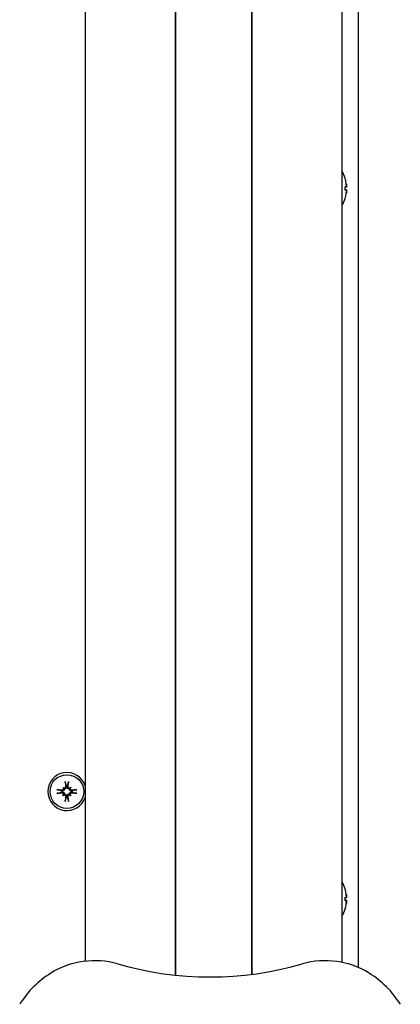
# Model space of a CAD drawing. Extents: x 4669 to 13036, y 2173 to 10523.
# Drawn here: x 10756 to 10861, y 4967 to 5239 of the extents above; entities that cross this region are included whole.
import ezdxf

# ---------------------------------------------------------------- set-up
doc = ezdxf.new("R2010")
doc.units = 0
doc.header["$LTSCALE"] = 30
doc.header["$MEASUREMENT"] = 0
doc.layers.get('0').update_dxf_attribs({"linetype": 'CONTINUOUS'})

msp = doc.modelspace()

# ---------------------------------------------------------------- linework, layer by layer
for p, q in [((10798.79, 5408.11), (10798.79, 4976.11)), ((10798.79, 4976.11), (10798.79, 5408.11)), ((10819.79, 4976.11), (10819.79, 5408.11)), ((10819.79, 5408.11), (10819.79, 4976.11)), ((10773.79, 5405.61), (10773.79, 4978.93)), ((10844.79, 4978.61), (10844.79, 5405.29)), ((10849.29, 4977.19), (10849.29, 5406.28)), ((10845.59, 5194.83), (10845.59, 5194.84)), ((10845.93, 5193.02), (10845.91, 5193.02)), ((10845.59, 5191.64), (10845.59, 5192.58)), ((10845.9, 5192.47), (10845.59, 5192.44)), ((10845.9, 5191.76), (10845.59, 5191.79)), ((10845.93, 5191.2), (10845.91, 5191.2)), ((10845.59, 5189.39), (10845.59, 5189.4)), ((10768.34, 5028.25), (10768.62, 5027.28)), ((10768.62, 5027.28), (10768.65, 5027.13)), ((10768.92, 5027.13), (10768.95, 5027.28)), ((10768.95, 5027.28), (10769.23, 5028.25)), ((10767.26, 5025.91), (10766.29, 5026.19)), ((10766.29, 5025.31), (10767.26, 5025.59)), ((10767.41, 5025.89), (10767.26, 5025.91)), ((10767.26, 5025.59), (10767.41, 5025.61)), ((10767.63, 5026.9), (10767.83, 5026.71)), ((10767.63, 5024.6), (10767.83, 5024.8)), ((10767.83, 5026.71), (10768.11, 5026.43)), ((10767.83, 5024.8), (10768.11, 5025.08)), ((10769.74, 5026.71), (10769.46, 5026.43)), ((10769.74, 5024.8), (10769.46, 5025.08)), ((10769.94, 5026.9), (10769.74, 5026.71)), ((10769.94, 5024.6), (10769.74, 5024.8)), ((10770.31, 5025.91), (10770.16, 5025.89)), ((10770.16, 5025.61), (10770.31, 5025.59)), ((10771.29, 5026.19), (10770.31, 5025.91)), ((10770.31, 5025.59), (10771.29, 5025.31)), ((10768.62, 5024.22), (10768.34, 5023.25)), ((10768.65, 5024.38), (10768.62, 5024.22)), ((10768.95, 5024.22), (10768.92, 5024.38)), ((10769.23, 5023.25), (10768.95, 5024.22)), ((10845.59, 4998.83), (10845.59, 4998.84)), ((10845.59, 4995.64), (10845.59, 4996.58)), ((10845.9, 4996.47), (10845.59, 4996.44)), ((10845.9, 4995.76), (10845.59, 4995.79)), ((10845.93, 4997.02), (10845.91, 4997.02)), ((10845.93, 4995.2), (10845.91, 4995.2)), ((10845.59, 4993.39), (10845.59, 4993.4)), ((10798.79, 4975.1), (10798.79, 4976.11)), ((10798.79, 4976.11), (10798.79, 4975.1)), ((10819.79, 4976.11), (10819.79, 4975.33)), ((10819.79, 4975.33), (10819.79, 4976.11))]:
    msp.add_line(p, q)
at = {"flags": 128}
for points in [[(10845.9, 5193.47), (10845.9, 5193.44), (10845.91, 5193.4), (10845.91, 5193.37), (10845.91, 5193.34), (10845.92, 5193.31), (10845.92, 5193.28), (10845.92, 5193.25), (10845.93, 5193.23), (10845.93, 5193.2), (10845.93, 5193.18), (10845.93, 5193.15), (10845.93, 5193.13), (10845.94, 5193.11), (10845.94, 5193.09), (10845.94, 5193.08), (10845.94, 5193.06), (10845.94, 5193.05), (10845.93, 5193.04), (10845.93, 5193.03), (10845.93, 5193.03), (10845.93, 5193.02), (10845.93, 5193.02), (10845.92, 5193.03), (10845.92, 5193.03)], [(10845.92, 5192.94), (10845.92, 5192.91), (10845.93, 5192.88), (10845.93, 5192.85), (10845.93, 5192.82), (10845.93, 5192.79), (10845.93, 5192.76), (10845.94, 5192.73), (10845.94, 5192.7), (10845.94, 5192.67), (10845.94, 5192.65), (10845.94, 5192.62), (10845.93, 5192.6), (10845.93, 5192.58), (10845.93, 5192.56), (10845.93, 5192.54), (10845.93, 5192.52), (10845.92, 5192.51), (10845.92, 5192.49), (10845.92, 5192.48), (10845.91, 5192.48), (10845.91, 5192.47), (10845.91, 5192.47), (10845.9, 5192.47), (10845.9, 5192.47)], [(10845.58, 5192.59), (10845.59, 5192.59), (10845.59, 5192.59), (10845.59, 5192.59), (10845.59, 5192.59), (10845.59, 5192.59), (10845.59, 5192.59), (10845.59, 5192.59), (10845.59, 5192.59), (10845.59, 5192.59), (10845.59, 5192.59), (10845.59, 5192.59), (10845.59, 5192.59), (10845.59, 5192.59), (10845.59, 5192.59), (10845.59, 5192.59), (10845.59, 5192.59), (10845.59, 5192.59), (10845.59, 5192.59), (10845.59, 5192.59), (10845.59, 5192.59), (10845.59, 5192.59), (10845.59, 5192.59), (10845.59, 5192.58), (10845.59, 5192.58)], [(10845.59, 5191.64), (10845.59, 5191.64), (10845.59, 5191.64), (10845.59, 5191.64), (10845.59, 5191.64), (10845.59, 5191.64), (10845.59, 5191.64), (10845.59, 5191.64), (10845.59, 5191.64), (10845.59, 5191.64), (10845.59, 5191.64), (10845.59, 5191.64), (10845.59, 5191.64), (10845.59, 5191.64), (10845.59, 5191.64), (10845.59, 5191.64), (10845.59, 5191.64), (10845.59, 5191.64), (10845.59, 5191.64), (10845.59, 5191.64), (10845.59, 5191.64), (10845.59, 5191.64), (10845.59, 5191.64), (10845.59, 5191.64), (10845.58, 5191.64)], [(10845.9, 5191.76), (10845.9, 5191.76), (10845.91, 5191.76), (10845.91, 5191.75), (10845.91, 5191.75), (10845.92, 5191.74), (10845.92, 5191.73), (10845.92, 5191.72), (10845.93, 5191.7), (10845.93, 5191.69), (10845.93, 5191.67), (10845.93, 5191.65), (10845.93, 5191.63), (10845.94, 5191.6), (10845.94, 5191.58), (10845.94, 5191.55), (10845.94, 5191.52), (10845.94, 5191.5), (10845.93, 5191.47), (10845.93, 5191.44), (10845.93, 5191.41), (10845.93, 5191.38), (10845.93, 5191.34), (10845.92, 5191.31), (10845.92, 5191.28)], [(10845.92, 5191.2), (10845.92, 5191.2), (10845.93, 5191.2), (10845.93, 5191.2), (10845.93, 5191.2), (10845.93, 5191.19), (10845.93, 5191.19), (10845.94, 5191.18), (10845.94, 5191.16), (10845.94, 5191.15), (10845.94, 5191.13), (10845.94, 5191.11), (10845.93, 5191.09), (10845.93, 5191.07), (10845.93, 5191.05), (10845.93, 5191.03), (10845.93, 5191), (10845.92, 5190.97), (10845.92, 5190.94), (10845.92, 5190.91), (10845.91, 5190.88), (10845.91, 5190.85), (10845.91, 5190.82), (10845.9, 5190.79), (10845.9, 5190.76)], [(10768.65, 5027.13), (10768.65, 5027.09), (10768.65, 5027.05), (10768.65, 5027.02), (10768.65, 5026.98), (10768.65, 5026.94), (10768.64, 5026.9), (10768.63, 5026.86), (10768.62, 5026.82), (10768.6, 5026.78), (10768.59, 5026.75), (10768.57, 5026.71), (10768.54, 5026.68), (10768.52, 5026.65), (10768.49, 5026.61), (10768.46, 5026.58), (10768.43, 5026.55), (10768.39, 5026.53), (10768.36, 5026.51), (10768.32, 5026.49), (10768.28, 5026.47), (10768.24, 5026.45), (10768.2, 5026.44), (10768.15, 5026.43), (10768.11, 5026.43)], [(10768.34, 5028.25), (10768.34, 5028.26), (10768.34, 5028.27), (10768.34, 5028.27), (10768.34, 5028.28), (10768.34, 5028.29), (10768.33, 5028.3), (10768.33, 5028.3), (10768.33, 5028.31), (10768.33, 5028.32), (10768.33, 5028.33), (10768.33, 5028.34), (10768.32, 5028.35), (10768.32, 5028.37), (10768.32, 5028.38), (10768.32, 5028.39), (10768.32, 5028.4), (10768.32, 5028.41), (10768.32, 5028.42), (10768.31, 5028.44), (10768.31, 5028.45), (10768.31, 5028.46), (10768.31, 5028.47), (10768.31, 5028.48), (10768.31, 5028.5)], [(10769.46, 5026.43), (10769.42, 5026.43), (10769.38, 5026.44), (10769.33, 5026.45), (10769.29, 5026.47), (10769.25, 5026.49), (10769.22, 5026.51), (10769.18, 5026.53), (10769.15, 5026.55), (10769.11, 5026.58), (10769.08, 5026.61), (10769.05, 5026.65), (10769.03, 5026.68), (10769.01, 5026.71), (10768.99, 5026.75), (10768.97, 5026.78), (10768.95, 5026.82), (10768.94, 5026.86), (10768.93, 5026.9), (10768.92, 5026.94), (10768.92, 5026.98), (10768.92, 5027.02), (10768.92, 5027.05), (10768.92, 5027.09), (10768.92, 5027.13)], [(10769.26, 5028.5), (10769.26, 5028.48), (10769.26, 5028.47), (10769.26, 5028.46), (10769.26, 5028.45), (10769.26, 5028.44), (10769.26, 5028.42), (10769.26, 5028.41), (10769.25, 5028.4), (10769.25, 5028.39), (10769.25, 5028.38), (10769.25, 5028.37), (10769.25, 5028.35), (10769.25, 5028.34), (10769.24, 5028.33), (10769.24, 5028.32), (10769.24, 5028.31), (10769.24, 5028.3), (10769.24, 5028.3), (10769.24, 5028.29), (10769.23, 5028.28), (10769.23, 5028.27), (10769.23, 5028.27), (10769.23, 5028.26), (10769.23, 5028.25)], [(10766.04, 5026.23), (10766.05, 5026.23), (10766.07, 5026.23), (10766.08, 5026.23), (10766.09, 5026.23), (10766.1, 5026.22), (10766.11, 5026.22), (10766.13, 5026.22), (10766.14, 5026.22), (10766.15, 5026.22), (10766.16, 5026.22), (10766.17, 5026.22), (10766.18, 5026.21), (10766.19, 5026.21), (10766.2, 5026.21), (10766.22, 5026.21), (10766.23, 5026.21), (10766.23, 5026.21), (10766.24, 5026.2), (10766.25, 5026.2), (10766.26, 5026.2), (10766.27, 5026.2), (10766.27, 5026.2), (10766.28, 5026.2), (10766.29, 5026.19)], [(10766.29, 5025.31), (10766.28, 5025.31), (10766.27, 5025.31), (10766.27, 5025.31), (10766.26, 5025.3), (10766.25, 5025.3), (10766.24, 5025.3), (10766.23, 5025.3), (10766.23, 5025.3), (10766.22, 5025.3), (10766.2, 5025.29), (10766.19, 5025.29), (10766.18, 5025.29), (10766.17, 5025.29), (10766.16, 5025.29), (10766.15, 5025.29), (10766.14, 5025.28), (10766.13, 5025.28), (10766.11, 5025.28), (10766.1, 5025.28), (10766.09, 5025.28), (10766.08, 5025.28), (10766.07, 5025.28), (10766.05, 5025.28), (10766.04, 5025.28)], [(10768.11, 5026.43), (10768.11, 5026.38), (10768.1, 5026.34), (10768.09, 5026.3), (10768.07, 5026.26), (10768.05, 5026.22), (10768.03, 5026.18), (10768.01, 5026.15), (10767.98, 5026.11), (10767.96, 5026.08), (10767.93, 5026.05), (10767.89, 5026.02), (10767.86, 5025.99), (10767.83, 5025.97), (10767.79, 5025.95), (10767.76, 5025.94), (10767.72, 5025.92), (10767.68, 5025.91), (10767.64, 5025.9), (10767.6, 5025.89), (10767.56, 5025.89), (10767.52, 5025.88), (10767.48, 5025.88), (10767.45, 5025.89), (10767.41, 5025.89)], [(10767.41, 5025.61), (10767.45, 5025.62), (10767.48, 5025.62), (10767.52, 5025.62), (10767.56, 5025.62), (10767.6, 5025.61), (10767.64, 5025.61), (10767.68, 5025.6), (10767.72, 5025.58), (10767.76, 5025.57), (10767.79, 5025.55), (10767.83, 5025.53), (10767.86, 5025.51), (10767.89, 5025.49), (10767.93, 5025.46), (10767.96, 5025.43), (10767.98, 5025.39), (10768.01, 5025.36), (10768.03, 5025.32), (10768.05, 5025.28), (10768.07, 5025.25), (10768.09, 5025.2), (10768.1, 5025.16), (10768.11, 5025.12), (10768.11, 5025.08)], [(10767.87, 5026.58), (10767.87, 5026.55), (10767.87, 5026.52), (10767.87, 5026.49), (10767.87, 5026.46), (10767.87, 5026.43), (10767.86, 5026.4), (10767.85, 5026.37), (10767.84, 5026.34), (10767.82, 5026.31), (10767.81, 5026.29), (10767.79, 5026.26), (10767.77, 5026.24), (10767.75, 5026.22), (10767.72, 5026.2), (10767.7, 5026.18), (10767.67, 5026.16), (10767.64, 5026.15), (10767.61, 5026.13), (10767.58, 5026.12), (10767.55, 5026.12), (10767.52, 5026.11), (10767.49, 5026.11), (10767.46, 5026.11), (10767.43, 5026.11)], [(10767.43, 5025.4), (10767.46, 5025.4), (10767.49, 5025.4), (10767.52, 5025.39), (10767.56, 5025.39), (10767.59, 5025.38), (10767.62, 5025.37), (10767.64, 5025.36), (10767.67, 5025.34), (10767.7, 5025.33), (10767.72, 5025.31), (10767.75, 5025.29), (10767.77, 5025.27), (10767.79, 5025.24), (10767.81, 5025.22), (10767.82, 5025.19), (10767.84, 5025.16), (10767.85, 5025.13), (10767.86, 5025.1), (10767.87, 5025.07), (10767.87, 5025.05), (10767.87, 5025.02), (10767.87, 5024.98), (10767.87, 5024.95), (10767.87, 5024.92)], [(10768.43, 5027.1), (10768.43, 5027.08), (10768.43, 5027.04), (10768.43, 5027.01), (10768.42, 5026.98), (10768.41, 5026.95), (10768.4, 5026.92), (10768.39, 5026.89), (10768.38, 5026.87), (10768.36, 5026.84), (10768.34, 5026.82), (10768.32, 5026.79), (10768.3, 5026.77), (10768.28, 5026.75), (10768.25, 5026.73), (10768.23, 5026.72), (10768.2, 5026.7), (10768.17, 5026.69), (10768.14, 5026.68), (10768.11, 5026.67), (10768.08, 5026.67), (10768.05, 5026.66), (10768.02, 5026.66), (10767.99, 5026.67), (10767.96, 5026.67)], [(10767.96, 5024.83), (10767.99, 5024.84), (10768.02, 5024.84), (10768.05, 5024.84), (10768.08, 5024.84), (10768.11, 5024.83), (10768.14, 5024.83), (10768.17, 5024.82), (10768.2, 5024.8), (10768.23, 5024.79), (10768.25, 5024.77), (10768.28, 5024.75), (10768.3, 5024.73), (10768.32, 5024.71), (10768.34, 5024.69), (10768.36, 5024.66), (10768.38, 5024.64), (10768.39, 5024.61), (10768.4, 5024.58), (10768.41, 5024.55), (10768.42, 5024.52), (10768.43, 5024.49), (10768.43, 5024.46), (10768.43, 5024.43), (10768.43, 5024.4)], [(10768.11, 5025.08), (10768.15, 5025.07), (10768.2, 5025.06), (10768.24, 5025.05), (10768.28, 5025.04), (10768.32, 5025.02), (10768.36, 5025), (10768.39, 5024.98), (10768.43, 5024.95), (10768.46, 5024.92), (10768.49, 5024.89), (10768.52, 5024.86), (10768.54, 5024.83), (10768.57, 5024.79), (10768.59, 5024.76), (10768.6, 5024.72), (10768.62, 5024.69), (10768.63, 5024.65), (10768.64, 5024.61), (10768.65, 5024.57), (10768.65, 5024.53), (10768.65, 5024.49), (10768.65, 5024.45), (10768.65, 5024.41), (10768.65, 5024.38)], [(10768.92, 5024.38), (10768.92, 5024.41), (10768.92, 5024.45), (10768.92, 5024.49), (10768.92, 5024.53), (10768.92, 5024.57), (10768.93, 5024.61), (10768.94, 5024.65), (10768.95, 5024.69), (10768.97, 5024.72), (10768.99, 5024.76), (10769.01, 5024.79), (10769.03, 5024.83), (10769.05, 5024.86), (10769.08, 5024.89), (10769.11, 5024.92), (10769.15, 5024.95), (10769.18, 5024.98), (10769.22, 5025), (10769.25, 5025.02), (10769.29, 5025.04), (10769.33, 5025.05), (10769.38, 5025.06), (10769.42, 5025.07), (10769.46, 5025.08)], [(10769.62, 5026.67), (10769.59, 5026.67), (10769.56, 5026.66), (10769.53, 5026.66), (10769.49, 5026.67), (10769.46, 5026.67), (10769.43, 5026.68), (10769.4, 5026.69), (10769.37, 5026.7), (10769.35, 5026.72), (10769.32, 5026.73), (10769.29, 5026.75), (10769.27, 5026.77), (10769.25, 5026.79), (10769.23, 5026.82), (10769.21, 5026.84), (10769.19, 5026.87), (10769.18, 5026.89), (10769.17, 5026.92), (10769.16, 5026.95), (10769.15, 5026.98), (10769.14, 5027.01), (10769.14, 5027.04), (10769.14, 5027.07), (10769.14, 5027.1)], [(10769.14, 5024.4), (10769.14, 5024.43), (10769.14, 5024.46), (10769.14, 5024.49), (10769.15, 5024.52), (10769.16, 5024.55), (10769.17, 5024.58), (10769.18, 5024.61), (10769.19, 5024.64), (10769.21, 5024.67), (10769.23, 5024.69), (10769.25, 5024.71), (10769.27, 5024.73), (10769.29, 5024.75), (10769.32, 5024.77), (10769.35, 5024.79), (10769.37, 5024.8), (10769.4, 5024.82), (10769.43, 5024.83), (10769.46, 5024.83), (10769.49, 5024.84), (10769.52, 5024.84), (10769.55, 5024.84), (10769.59, 5024.84), (10769.62, 5024.83)], [(10770.16, 5025.89), (10770.13, 5025.89), (10770.09, 5025.88), (10770.05, 5025.88), (10770.01, 5025.89), (10769.97, 5025.89), (10769.93, 5025.9), (10769.89, 5025.91), (10769.85, 5025.92), (10769.82, 5025.94), (10769.78, 5025.95), (10769.75, 5025.97), (10769.71, 5025.99), (10769.68, 5026.02), (10769.65, 5026.05), (10769.62, 5026.08), (10769.59, 5026.11), (10769.56, 5026.15), (10769.54, 5026.18), (10769.52, 5026.22), (10769.5, 5026.26), (10769.49, 5026.3), (10769.47, 5026.34), (10769.47, 5026.38), (10769.46, 5026.43)], [(10769.46, 5025.08), (10769.47, 5025.12), (10769.47, 5025.16), (10769.49, 5025.2), (10769.5, 5025.25), (10769.52, 5025.28), (10769.54, 5025.32), (10769.56, 5025.36), (10769.59, 5025.39), (10769.62, 5025.43), (10769.65, 5025.46), (10769.68, 5025.49), (10769.71, 5025.51), (10769.75, 5025.53), (10769.78, 5025.55), (10769.82, 5025.57), (10769.85, 5025.58), (10769.89, 5025.6), (10769.93, 5025.61), (10769.97, 5025.61), (10770.01, 5025.62), (10770.05, 5025.62), (10770.09, 5025.62), (10770.13, 5025.62), (10770.16, 5025.61)], [(10770.14, 5026.11), (10770.11, 5026.11), (10770.08, 5026.11), (10770.05, 5026.11), (10770.02, 5026.12), (10769.99, 5026.12), (10769.96, 5026.13), (10769.93, 5026.15), (10769.9, 5026.16), (10769.87, 5026.18), (10769.85, 5026.2), (10769.83, 5026.22), (10769.8, 5026.24), (10769.78, 5026.26), (10769.77, 5026.29), (10769.75, 5026.31), (10769.73, 5026.34), (10769.72, 5026.37), (10769.71, 5026.4), (10769.71, 5026.43), (10769.7, 5026.46), (10769.7, 5026.49), (10769.7, 5026.52), (10769.7, 5026.55), (10769.7, 5026.58)], [(10769.7, 5024.92), (10769.7, 5024.95), (10769.7, 5024.98), (10769.7, 5025.01), (10769.7, 5025.04), (10769.71, 5025.07), (10769.71, 5025.11), (10769.72, 5025.14), (10769.74, 5025.16), (10769.75, 5025.19), (10769.77, 5025.22), (10769.78, 5025.24), (10769.8, 5025.27), (10769.83, 5025.29), (10769.85, 5025.31), (10769.87, 5025.33), (10769.9, 5025.34), (10769.93, 5025.36), (10769.96, 5025.37), (10769.99, 5025.38), (10770.02, 5025.39), (10770.05, 5025.39), (10770.08, 5025.4), (10770.11, 5025.4), (10770.14, 5025.4)], [(10771.29, 5026.19), (10771.29, 5026.2), (10771.3, 5026.2), (10771.31, 5026.2), (10771.31, 5026.2), (10771.32, 5026.2), (10771.33, 5026.2), (10771.34, 5026.21), (10771.35, 5026.21), (10771.36, 5026.21), (10771.37, 5026.21), (10771.38, 5026.21), (10771.39, 5026.21), (10771.4, 5026.22), (10771.41, 5026.22), (10771.42, 5026.22), (10771.43, 5026.22), (10771.45, 5026.22), (10771.46, 5026.22), (10771.47, 5026.22), (10771.48, 5026.23), (10771.49, 5026.23), (10771.51, 5026.23), (10771.52, 5026.23), (10771.53, 5026.23)], [(10771.53, 5025.28), (10771.52, 5025.28), (10771.51, 5025.28), (10771.49, 5025.28), (10771.48, 5025.28), (10771.47, 5025.28), (10771.46, 5025.28), (10771.45, 5025.28), (10771.43, 5025.28), (10771.42, 5025.29), (10771.41, 5025.29), (10771.4, 5025.29), (10771.39, 5025.29), (10771.38, 5025.29), (10771.37, 5025.29), (10771.36, 5025.3), (10771.35, 5025.3), (10771.34, 5025.3), (10771.33, 5025.3), (10771.32, 5025.3), (10771.31, 5025.3), (10771.31, 5025.31), (10771.3, 5025.31), (10771.29, 5025.31), (10771.29, 5025.31)], [(10768.31, 5023.01), (10768.31, 5023.02), (10768.31, 5023.03), (10768.31, 5023.05), (10768.31, 5023.06), (10768.31, 5023.07), (10768.32, 5023.08), (10768.32, 5023.09), (10768.32, 5023.1), (10768.32, 5023.12), (10768.32, 5023.13), (10768.32, 5023.14), (10768.32, 5023.15), (10768.33, 5023.16), (10768.33, 5023.17), (10768.33, 5023.18), (10768.33, 5023.19), (10768.33, 5023.2), (10768.33, 5023.21), (10768.34, 5023.22), (10768.34, 5023.23), (10768.34, 5023.23), (10768.34, 5023.24), (10768.34, 5023.25), (10768.34, 5023.25)], [(10769.23, 5023.25), (10769.23, 5023.25), (10769.23, 5023.24), (10769.23, 5023.23), (10769.23, 5023.23), (10769.24, 5023.22), (10769.24, 5023.21), (10769.24, 5023.2), (10769.24, 5023.19), (10769.24, 5023.18), (10769.24, 5023.17), (10769.25, 5023.16), (10769.25, 5023.15), (10769.25, 5023.14), (10769.25, 5023.13), (10769.25, 5023.12), (10769.25, 5023.1), (10769.26, 5023.09), (10769.26, 5023.08), (10769.26, 5023.07), (10769.26, 5023.06), (10769.26, 5023.05), (10769.26, 5023.03), (10769.26, 5023.02), (10769.26, 5023.01)], [(10845.9, 4997.47), (10845.9, 4997.44), (10845.91, 4997.4), (10845.91, 4997.37), (10845.91, 4997.34), (10845.92, 4997.31), (10845.92, 4997.28), (10845.92, 4997.25), (10845.93, 4997.23), (10845.93, 4997.2), (10845.93, 4997.18), (10845.93, 4997.15), (10845.93, 4997.13), (10845.94, 4997.11), (10845.94, 4997.09), (10845.94, 4997.08), (10845.94, 4997.06), (10845.94, 4997.05), (10845.93, 4997.04), (10845.93, 4997.03), (10845.93, 4997.03), (10845.93, 4997.02), (10845.93, 4997.02), (10845.92, 4997.03), (10845.92, 4997.03)], [(10845.58, 4996.59), (10845.59, 4996.59), (10845.59, 4996.59), (10845.59, 4996.59), (10845.59, 4996.59), (10845.59, 4996.59), (10845.59, 4996.59), (10845.59, 4996.59), (10845.59, 4996.59), (10845.59, 4996.59), (10845.59, 4996.59), (10845.59, 4996.59), (10845.59, 4996.59), (10845.59, 4996.59), (10845.59, 4996.59), (10845.59, 4996.59), (10845.59, 4996.59), (10845.59, 4996.59), (10845.59, 4996.59), (10845.59, 4996.59), (10845.59, 4996.59), (10845.59, 4996.59), (10845.59, 4996.59), (10845.59, 4996.58), (10845.59, 4996.58)], [(10845.59, 4995.64), (10845.59, 4995.64), (10845.59, 4995.64), (10845.59, 4995.64), (10845.59, 4995.64), (10845.59, 4995.64), (10845.59, 4995.64), (10845.59, 4995.64), (10845.59, 4995.64), (10845.59, 4995.64), (10845.59, 4995.64), (10845.59, 4995.64), (10845.59, 4995.64), (10845.59, 4995.64), (10845.59, 4995.64), (10845.59, 4995.64), (10845.59, 4995.64), (10845.59, 4995.64), (10845.59, 4995.64), (10845.59, 4995.64), (10845.59, 4995.64), (10845.59, 4995.64), (10845.59, 4995.64), (10845.59, 4995.64), (10845.58, 4995.64)], [(10845.92, 4996.94), (10845.92, 4996.91), (10845.93, 4996.88), (10845.93, 4996.85), (10845.93, 4996.82), (10845.93, 4996.79), (10845.93, 4996.76), (10845.94, 4996.73), (10845.94, 4996.7), (10845.94, 4996.67), (10845.94, 4996.65), (10845.94, 4996.62), (10845.93, 4996.6), (10845.93, 4996.58), (10845.93, 4996.56), (10845.93, 4996.54), (10845.93, 4996.52), (10845.92, 4996.51), (10845.92, 4996.49), (10845.92, 4996.48), (10845.91, 4996.48), (10845.91, 4996.47), (10845.91, 4996.47), (10845.9, 4996.47), (10845.9, 4996.47)], [(10845.9, 4995.76), (10845.9, 4995.76), (10845.91, 4995.76), (10845.91, 4995.75), (10845.91, 4995.75), (10845.92, 4995.74), (10845.92, 4995.73), (10845.92, 4995.72), (10845.93, 4995.7), (10845.93, 4995.69), (10845.93, 4995.67), (10845.93, 4995.65), (10845.93, 4995.63), (10845.94, 4995.6), (10845.94, 4995.58), (10845.94, 4995.55), (10845.94, 4995.52), (10845.94, 4995.5), (10845.93, 4995.47), (10845.93, 4995.44), (10845.93, 4995.41), (10845.93, 4995.38), (10845.93, 4995.34), (10845.92, 4995.31), (10845.92, 4995.28)], [(10845.92, 4995.2), (10845.92, 4995.2), (10845.93, 4995.2), (10845.93, 4995.2), (10845.93, 4995.2), (10845.93, 4995.19), (10845.93, 4995.19), (10845.94, 4995.18), (10845.94, 4995.16), (10845.94, 4995.15), (10845.94, 4995.13), (10845.94, 4995.11), (10845.93, 4995.09), (10845.93, 4995.07), (10845.93, 4995.05), (10845.93, 4995.03), (10845.93, 4995), (10845.92, 4994.97), (10845.92, 4994.94), (10845.92, 4994.91), (10845.91, 4994.88), (10845.91, 4994.85), (10845.91, 4994.82), (10845.9, 4994.79), (10845.9, 4994.76)]]:
    msp.add_lwpolyline(points, dxfattribs=at)
msp.add_circle((10768.79, 5025.75), 4.65)
for centre, radius, start, end in [((10836.5, 5192.11), 9.5, 17.0431, 29.306), ((10845.39, 5194.84), 0.206, 0, 17.0431), ((10836.5, 5192.11), 9.5, 330.694, 342.9569), ((10845.39, 5189.39), 0.206, 342.9569, 0), ((10768.79, 5025.75), 5.25, 17.7528, 342.2472), ((10768.79, 5025.75), 1.54, 83.9644, 96.0356), ((10768.79, 5025.75), 1.54, 173.9644, 186.0356), ((10768.79, 5025.75), 1.54, 353.9644, 6.0356), ((10768.79, 5025.75), 1.54, 263.9644, 276.0356), ((10836.5, 4996.11), 9.5, 17.0431, 29.306), ((10845.39, 4998.84), 0.206, 0, 17.0431), ((10836.5, 4996.11), 9.5, 330.694, 342.9569), ((10845.39, 4993.39), 0.206, 342.9569, 0), ((10776.44, 4956.09), 23, 73.9969, 121.7573), ((10840.13, 4956.09), 23, 58.2427, 106.0031), ((10778.29, 4953.11), 26.5, 121.7573, 148.2427), ((10808.29, 5067.11), 92.5, 253.9969, 286.0031), ((10838.29, 4953.11), 26.5, 31.7573, 58.2427)]:
    msp.add_arc(centre, radius, start, end)
for centre, major_axis, ratio, start_param, end_param in [((10836.55, 5192.18), (2.69, -9.06), 0.996371, 1.419733, 1.570796), ((10838.79, 5189.12), (6.61, 5.06), 0.568408, 6.021088, 6.069442), ((10838.79, 5194.72), (-6.25, 5.5), 0.653385, 3.811428, 3.859782), ((10846.43, 5193.38), (-0.615, -0.268), 0.343399, 0.565412, 0.609495), ((10836.55, 5191.51), (9.44, 0.83), 0.105681, 0.137059, 0.288122), ((10836.55, 5192.72), (9.44, -0.83), 0.105681, 5.995063, 6.146126), ((10836.55, 5192.05), (-1.29, -9.35), 0.999131, 1.419733, 1.570796), ((10838.79, 5189.51), (6.25, 5.5), 0.653385, 5.564996, 5.61335), ((10838.79, 5195.11), (6.61, -5.06), 0.568408, 0.213744, 0.262098), ((10846.43, 5190.84), (0.615, -0.268), 0.343399, 2.532098, 2.576181), ((10769.39, 5025.82), (1.01, -9.43), 0.087156, 4.414969, 4.566032), ((10768.18, 5025.82), (1.01, 9.43), 0.087156, 4.858746, 5.009809), ((10768.72, 5025.15), (-9.43, 1.01), 0.087156, 4.858746, 5.009809), ((10768.72, 5026.36), (9.43, 1.01), 0.087156, 4.414969, 4.566032), ((10766.18, 5022.76), (6.28, -5.46), 0.5, 1.718985, 1.767339), ((10771.78, 5028.36), (-5.46, 6.28), 0.5, 1.374254, 1.422608), ((10771.78, 5023.15), (5.46, 6.28), 0.5, 1.718985, 1.767339), ((10766.18, 5028.75), (-6.28, -5.46), 0.5, 1.374254, 1.422608), ((10768, 5027.02), (-0.233, -0.268), 0.988452, 0.238563, 0.609495), ((10767.52, 5026.54), (-0.268, -0.233), 0.988452, 2.532098, 2.903029), ((10767.52, 5024.96), (0.268, -0.233), 0.988452, 0.238563, 0.609495), ((10768, 5024.48), (0.233, -0.268), 0.988452, 2.532098, 2.903029), ((10769.39, 5025.69), (-1.01, -9.43), 0.087156, 4.858746, 5.009809), ((10768.18, 5025.69), (-1.01, 9.43), 0.087156, 4.414969, 4.566032), ((10771.39, 5022.76), (6.28, 5.46), 0.5, 1.374254, 1.422608), ((10769.58, 5027.02), (-0.233, 0.268), 0.988452, 2.532098, 2.903029), ((10769.58, 5024.48), (0.233, 0.268), 0.988452, 0.238563, 0.609495), ((10771.39, 5028.75), (-6.28, 5.46), 0.5, 1.718985, 1.767339), ((10765.79, 5028.36), (-5.46, -6.28), 0.5, 1.718985, 1.767339), ((10770.06, 5026.54), (-0.268, 0.233), 0.988452, 0.238563, 0.609495), ((10770.06, 5024.96), (0.268, 0.233), 0.988452, 2.532098, 2.903029), ((10765.79, 5023.15), (5.46, -6.28), 0.5, 1.374254, 1.422608), ((10768.85, 5025.15), (-9.43, -1.01), 0.087156, 4.414969, 4.566032), ((10768.85, 5026.36), (9.43, -1.01), 0.087156, 4.858746, 5.009809), ((10836.55, 4996.18), (2.69, -9.06), 0.996371, 1.419733, 1.570796), ((10838.79, 4993.12), (6.61, 5.06), 0.568408, 6.021088, 6.069442), ((10838.79, 4998.72), (-6.25, 5.5), 0.653385, 3.811428, 3.859782), ((10836.55, 4995.51), (9.44, 0.83), 0.105681, 0.137059, 0.288122), ((10836.55, 4996.72), (9.44, -0.83), 0.105681, 5.995063, 6.146126), ((10836.55, 4996.05), (-1.29, -9.35), 0.999131, 1.419733, 1.570796), ((10838.79, 4993.51), (6.25, 5.5), 0.653385, 5.564996, 5.61335), ((10838.79, 4999.11), (6.61, -5.06), 0.568408, 0.213744, 0.262098), ((10846.43, 4997.38), (-0.615, -0.268), 0.343399, 0.565412, 0.609495), ((10846.43, 4994.84), (0.615, -0.268), 0.343399, 2.532098, 2.576181)]:
    msp.add_ellipse(centre, major_axis=major_axis, ratio=ratio, start_param=start_param, end_param=end_param)

doc.saveas('drawing.dxf')
